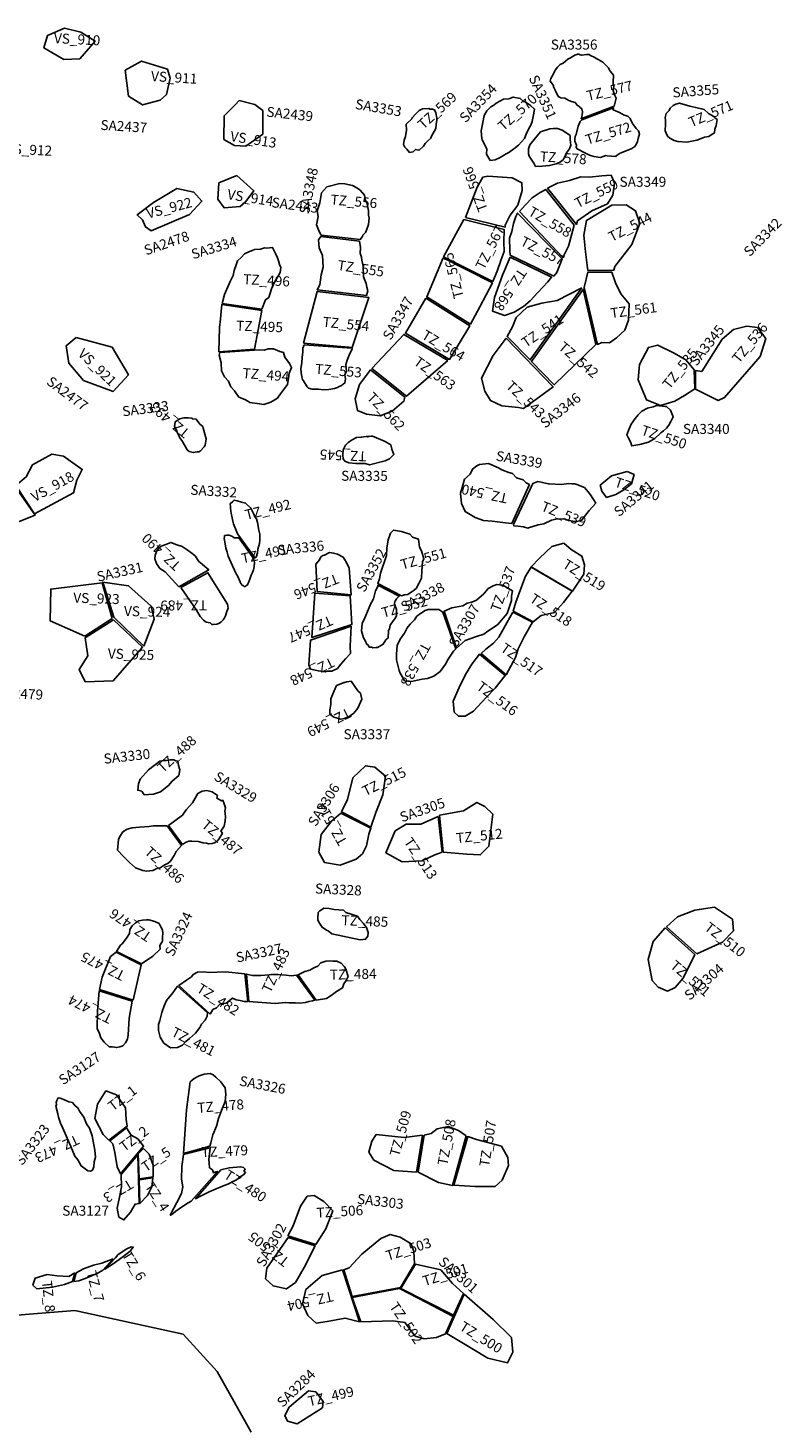
# Model space of a CAD drawing. Extents: x 77.7 to 104.9, y 692.6 to 711.8.
# Drawn here: x 84 to 85.5, y 695.6 to 698.4 of the extents above; entities that cross this region are included whole.
import ezdxf
from ezdxf.enums import TextEntityAlignment as Align

# ---------------------------------------------------------------- set-up
doc = ezdxf.new("R2010")
doc.units = 0
for name, color, linetype in [('AREAS', 2, 'CONTINUOUS'), ('BOUNDARY', 1, 'CONTINUOUS'), ('LOT_NUMBERS', 4, 'CONTINUOUS'), ('SITE_NUMBERS', 6, 'CONTINUOUS')]:
    doc.layers.add(name, color=color, linetype=linetype)
doc.styles.add('SIMPLEX', font='simplex')

msp = doc.modelspace()

# ---------------------------------------------------------------- linework, layer by layer
at = {"layer": 'AREAS', "flags": 128}
for points in [[(84.0976, 698.3017), (84.1295, 698.3035), (84.1601, 698.3389), (84.1315, 698.3568), (84.0988, 698.3649), (84.0649, 698.3496), (84.0579, 698.3251)], [(84.227, 698.2286), (84.2552, 698.2111), (84.2906, 698.2203), (84.3029, 698.2317), (84.3104, 698.2643), (84.3049, 698.2825), (84.253, 698.2986), (84.2206, 698.2805)], [(84.4954, 698.1529), (84.4956, 698.1998), (84.4795, 698.2118), (84.448, 698.2198), (84.4401, 698.211), (84.4185, 698.1895), (84.4179, 698.142), (84.439, 698.1297), (84.4617, 698.1288)], [(84.4433, 698.0696), (84.4079, 698.055), (84.4056, 698.0228), (84.418, 698.0053), (84.4502, 698.0079), (84.4612, 698.0171), (84.4778, 698.0389)], [(84.3488, 697.9916), (84.3738, 698.0186), (84.3579, 698.0363), (84.3238, 698.0437), (84.2767, 698.0161), (84.2443, 697.991), (84.2549, 697.9809), (84.2607, 697.9669), (84.272, 697.9589)], [(84.8977, 697.9818), (84.8569, 697.9075), (84.9555, 697.8581), (84.9638, 697.8786), (84.9722, 697.9019), (84.978, 697.918), (84.9771, 697.9367), (84.9778, 697.9622)], [(84.6113, 697.9479), (84.6886, 697.9388), (84.6907, 697.9258), (84.6901, 697.9143), (84.6925, 697.9064), (84.6936, 697.9006), (84.6964, 697.8883), (84.6966, 697.8669), (84.7022, 697.8538), (84.7032, 697.8467), (84.7056, 697.8395), (84.7029, 697.8296), (84.6041, 697.8413), (84.6095, 697.8511), (84.612, 697.8711), (84.6164, 697.8867), (84.6149, 697.9097), (84.6081, 697.925), (84.6069, 697.9409)], [(84.5769, 697.7343), (84.6045, 697.8381), (84.7072, 697.8261), (84.6744, 697.7262)], [(84.1227, 697.7461), (84.1942, 697.7266), (84.2267, 697.6715), (84.1964, 697.6381), (84.1373, 697.6598), (84.1075, 697.6945), (84.1027, 697.7295)], [(84.5784, 697.7313), (84.6736, 697.7243), (84.6742, 697.7229), (84.6684, 697.7103), (84.6642, 697.7005), (84.6615, 697.6921), (84.6626, 697.678), (84.6593, 697.671), (84.6609, 697.6633), (84.6599, 697.6591), (84.6596, 697.6549), (84.653, 697.6501), (84.6471, 697.6474), (84.6449, 697.646), (84.6391, 697.644), (84.6278, 697.6421), (84.6166, 697.6415), (84.6069, 697.6424), (84.5939, 697.6427), (84.5871, 697.6443), (84.5839, 697.6472), (84.5766, 697.6594), (84.5747, 697.6616), (84.5738, 697.6673), (84.5724, 697.6759), (84.5715, 697.683), (84.5738, 697.6958), (84.5745, 697.7057), (84.5753, 697.7171), (84.5752, 697.7243)], [(84.7105, 697.6813), (84.689, 697.652), (84.6801, 697.6232), (84.6845, 697.6001), (84.7025, 697.5923), (84.73, 697.5895), (84.754, 697.5988), (84.7777, 697.6183), (84.7793, 697.6268)], [(84.3463, 697.5849), (84.3376, 697.5849), (84.3297, 697.5834), (84.3201, 697.5771), (84.3188, 697.5676), (84.3221, 697.5619), (84.3253, 697.5534), (84.3297, 697.5449), (84.3351, 697.5377), (84.344, 697.5214), (84.3486, 697.5177), (84.3565, 697.5158), (84.364, 697.5172), (84.3678, 697.517), (84.3705, 697.5188), (84.3786, 697.527), (84.3802, 697.5303), (84.3816, 697.5383), (84.3826, 697.543), (84.3762, 697.5648), (84.3754, 697.5676), (84.3698, 697.5728), (84.3626, 697.5823), (84.3545, 697.5829), (84.3544, 697.5843)], [(84.0393, 697.3933), (84.117, 697.4349), (84.1234, 697.4605), (84.1346, 697.4821), (84.0972, 697.5084), (84.074, 697.5125), (84.0352, 697.4911), (84.0225, 697.4669), (84.002, 697.4502)], [(85.2237, 697.4781), (85.2378, 697.4717), (85.2328, 697.4535), (85.2176, 697.441), (85.201, 697.4318), (85.1828, 697.426), (85.1731, 697.4384), (85.1702, 697.4508), (85.1926, 697.4693)], [(83.9378, 697.35), (84.0402, 697.3904), (83.9995, 697.4488), (83.9083, 697.4113), (83.8879, 697.3776)], [(84.1398, 697.1486), (84.1942, 697.1838), (84.1746, 697.2552), (84.0716, 697.2427), (84.0703, 697.1792)], [(84.2576, 697.1283), (84.278, 697.1828), (84.2726, 697.2088), (84.2273, 697.2494), (84.1755, 697.2566), (84.1974, 697.1868)], [(84.5995, 697.2345), (84.5937, 697.1458), (84.6737, 697.1719), (84.6701, 697.2295)], [(84.1968, 697.1811), (84.2548, 697.1262), (84.1966, 697.0594), (84.1404, 697.0575), (84.1281, 697.0821), (84.1454, 697.1089), (84.1406, 697.1454)], [(84.9953, 697.1966), (85.0348, 697.1763), (85.0183, 697.1473), (85.0063, 697.123), (85.001, 697.1058), (84.9821, 697.0715), (84.9321, 697.1139), (84.9413, 697.1225), (84.9566, 697.1344), (84.9675, 697.1468), (84.9831, 697.1755)], [(84.672, 697.1682), (84.6704, 697.1288), (84.6706, 697.1136), (84.6608, 697.1033), (84.6516, 697.0922), (84.6447, 697.0838), (84.6332, 697.0784), (84.6248, 697.0788), (84.6199, 697.0772), (84.6068, 697.079), (84.5911, 697.0827), (84.5874, 697.0914), (84.5908, 697.1403)], [(84.1686, 696.4389), (84.2344, 696.4184), (84.2284, 696.3842), (84.2266, 696.351), (84.225, 696.3426), (84.2213, 696.3354), (84.216, 696.3293), (84.2096, 696.3274), (84.2032, 696.3255), (84.1951, 696.3271), (84.1886, 696.3274), (84.1781, 696.3362), (84.1719, 696.3452), (84.1691, 696.3537), (84.1646, 696.3635), (84.1649, 696.3988)], [(84.257, 696.1239), (84.2466, 696.1131), (84.2482, 696.0628), (84.276, 696.0669), (84.2763, 696.0902), (84.2685, 696.1126)], [(84.39, 696.1251), (84.3879, 696.1019), (84.3883, 696.0946), (84.389, 696.0854), (84.3947, 696.0808), (84.3968, 696.0754), (84.3987, 696.0759), (84.4017, 696.0773), (84.4046, 696.0778), (84.3522, 696.0185), (84.3461, 696.0148), (84.335, 696.0076), (84.3281, 696.003), (84.3216, 695.9982), (84.3134, 695.9919), (84.3108, 695.9902), (84.3104, 695.9906), (84.3122, 695.9947), (84.3239, 696.0155), (84.3328, 696.0336), (84.3355, 696.0472), (84.3327, 696.0627), (84.3339, 696.088), (84.3371, 696.1118)], [(84.5461, 695.9455), (84.5999, 695.9294), (84.5781, 695.8858), (84.5606, 695.8561), (84.5428, 695.843), (84.5162, 695.8488), (84.5009, 695.8628), (84.5037, 695.8847)], [(84.1963, 695.9034), (84.176, 695.8803), (84.1645, 695.8741), (84.144, 695.8648), (84.1276, 695.8594), (84.1174, 695.8575), (84.1226, 695.8748), (84.1368, 695.8831), (84.1573, 695.8902), (84.1737, 695.8944)], [(84.5868, 695.6393), (84.6012, 695.6368), (84.6162, 695.6175), (84.6148, 695.6054), (84.5645, 695.5729), (84.5449, 695.5785), (84.5397, 695.5895), (84.5482, 695.6066)]]:
    msp.add_lwpolyline(points, close=True, dxfattribs=at)
at = {"layer": 'AREAS'}
for points in [[(85.1312, 698.1835), (85.1334, 698.1856), (85.1335, 698.1885), (85.1343, 698.1915), (85.1344, 698.1974), (85.1332, 698.2034), (85.1292, 698.2065), (85.1278, 698.208), (85.1237, 698.2104), (85.1197, 698.2157), (85.1128, 698.2182), (85.1072, 698.2199), (85.099, 698.2247), (85.0913, 698.225), (85.0858, 698.2282), (85.0807, 698.2394), (85.0768, 698.247), (85.0769, 698.2499), (85.0702, 698.2583), (85.0712, 698.2641), (85.0757, 698.2721), (85.0795, 698.2793), (85.0802, 698.2808), (85.0847, 698.2865), (85.089, 698.2908), (85.0898, 698.2922), (85.0962, 698.2949), (85.1006, 698.2985), (85.1056, 698.3027), (85.1106, 698.3055), (85.1157, 698.3083), (85.1192, 698.3104), (85.1256, 698.3124), (85.127, 698.3123), (85.1298, 698.3115), (85.1325, 698.3107), (85.1339, 698.3106), (85.1424, 698.3118), (85.1479, 698.3116), (85.1507, 698.3101), (85.1596, 698.3061), (85.1623, 698.3038), (85.1657, 698.3022), (85.1752, 698.2967), (85.1819, 698.2898), (85.1866, 698.2852), (85.1885, 698.2807), (85.1905, 698.2777), (85.1965, 698.2708), (85.1964, 698.2679), (85.1961, 698.259), (85.1958, 698.2516), (85.1971, 698.2486), (85.1969, 698.2441), (85.1954, 698.2419), (85.1985, 698.2314), (85.2018, 698.2246), (85.1978, 698.2089)], [(84.9621, 698.2143), (84.9571, 698.2109), (84.9514, 698.2075), (84.9434, 698.1991), (84.9381, 698.1898), (84.9346, 698.1725), (84.932, 698.1594), (84.9335, 698.144), (84.9341, 698.1411), (84.9433, 698.1231), (84.9429, 698.1129), (84.9502, 698.1001), (84.9601, 698.1011), (84.9687, 698.105), (84.9823, 698.1131), (84.9873, 698.1157), (84.9974, 698.1233), (85.0068, 698.1309), (85.0185, 698.1442), (85.0222, 698.1529), (85.0275, 698.1637), (85.0313, 698.1708), (85.0343, 698.178), (85.0369, 698.1912), (85.0387, 698.2029), (85.0306, 698.2098), (85.0217, 698.2161), (85.0162, 698.2186), (85.0101, 698.224), (84.9962, 698.2268), (84.9877, 698.2235), (84.9765, 698.2225)], [(84.7947, 698.1848), (84.7823, 698.1723), (84.7825, 698.1607), (84.7805, 698.1478), (84.7781, 698.1406), (84.777, 698.132), (84.7796, 698.1268), (84.7836, 698.1223), (84.7889, 698.1162), (84.7959, 698.1173), (84.801, 698.1222), (84.8079, 698.1204), (84.8167, 698.1287), (84.8204, 698.1336), (84.8255, 698.1391), (84.8313, 698.1446), (84.8329, 698.1489), (84.8382, 698.1581), (84.8412, 698.1638), (84.8423, 698.1717), (84.8433, 698.1804), (84.8435, 698.1848), (84.8412, 698.195), (84.8386, 698.201), (84.8345, 698.2026), (84.8304, 698.2028), (84.8276, 698.2037), (84.8151, 698.2035), (84.8108, 698.2015), (84.8079, 698.2002), (84.8014, 698.1932), (84.7933, 698.1849)], [(85.1332, 698.1812), (85.1303, 698.1776), (85.1258, 698.1689), (85.1218, 698.152), (85.1203, 698.1476), (85.1195, 698.1432), (85.1194, 698.1388), (85.1226, 698.1305), (85.1218, 698.1261), (85.1238, 698.123), (85.1294, 698.1206), (85.1308, 698.1198), (85.1343, 698.1181), (85.1488, 698.1108), (85.1572, 698.1082), (85.1705, 698.1062), (85.1811, 698.1102), (85.1838, 698.1093), (85.2013, 698.1079), (85.2021, 698.1093), (85.2099, 698.1143), (85.2289, 698.1218), (85.2332, 698.1238), (85.2396, 698.1281), (85.2425, 698.1332), (85.2447, 698.1376), (85.2462, 698.1436), (85.2486, 698.1532), (85.2466, 698.1592), (85.2419, 698.1638), (85.2345, 698.1737), (85.2298, 698.1836), (85.2251, 698.1889), (85.2182, 698.1907), (85.2086, 698.1962), (85.1961, 698.2011), (85.1963, 698.2055)], [(85.3492, 698.2089), (85.3285, 698.2145), (85.3215, 698.2124), (85.3158, 698.2096), (85.3101, 698.2045), (85.3078, 698.2001), (85.3021, 698.1942), (85.2997, 698.1861), (85.3003, 698.1808), (85.3008, 698.1726), (85.2997, 698.1592), (85.3017, 698.1547), (85.3043, 698.1486), (85.3091, 698.1448), (85.3181, 698.1401), (85.325, 698.1377), (85.3431, 698.1365), (85.3634, 698.1406), (85.3718, 698.1442), (85.3788, 698.1464), (85.3872, 698.1477), (85.3921, 698.1514), (85.3985, 698.1551), (85.3994, 698.1625), (85.4017, 698.17), (85.4041, 698.1819), (85.3993, 698.185), (85.3973, 698.188), (85.3864, 698.1941), (85.3782, 698.2017), (85.361, 698.2057)], [(85.0505, 698.1574), (85.041, 698.1454), (85.0293, 698.1312), (85.0269, 698.1233), (85.0267, 698.1159), (85.0266, 698.113), (85.0279, 698.1085), (85.0373, 698.0948), (85.0407, 698.088), (85.0541, 698.0888), (85.0689, 698.0902), (85.0823, 698.0932), (85.0909, 698.0972), (85.0959, 698.1014), (85.1004, 698.1108), (85.1026, 698.1151), (85.1084, 698.123), (85.1114, 698.1303), (85.1109, 698.1362), (85.1103, 698.1422), (85.1098, 698.1496), (85.1051, 698.1535), (85.094, 698.1606), (85.085, 698.164), (85.0766, 698.1636), (85.0696, 698.1632)], [(84.6122, 697.9507), (84.6122, 697.9507), (84.6122, 697.9507), (84.6084, 697.9581), (84.6029, 697.9713), (84.6065, 697.9877), (84.6043, 697.9993), (84.6092, 698.0149), (84.6129, 698.0349), (84.6232, 698.0474), (84.6498, 698.0541), (84.6594, 698.053), (84.6745, 698.0501), (84.6833, 698.0454), (84.69, 698.0408), (84.6986, 698.0303), (84.7003, 698.0216), (84.7041, 698.0135), (84.7058, 698.0062), (84.7069, 697.999), (84.7071, 697.9903), (84.7083, 697.9845), (84.7069, 697.9717), (84.7029, 697.9604), (84.7006, 697.9562), (84.6954, 697.9507), (84.6946, 697.9478), (84.6902, 697.9419)], [(84.9005, 697.9856), (84.9243, 698.0465), (84.9357, 698.0669), (84.9457, 698.0684), (84.9943, 698.0653), (85.0135, 698.0554), (85.0143, 698.0396), (85.0057, 698.0108), (84.99, 697.9903), (84.9802, 697.9703), (84.9803, 697.9666)], [(85.0646, 698.0445), (85.0849, 698.0548), (85.1084, 698.0599), (85.1314, 698.0671), (85.1486, 698.0667), (85.1736, 698.0694), (85.1917, 698.0703), (85.1986, 698.0549), (85.1955, 698.0307), (85.1844, 698.0135), (85.1535, 697.9993), (85.1245, 697.9791), (85.1227, 697.972)], [(85.0086, 697.9982), (85.0199, 698.0108), (85.0341, 698.0251), (85.0501, 698.0357), (85.0612, 698.0419), (85.118, 697.9707), (85.1065, 697.9288), (85.095, 697.906)], [(84.9903, 697.9104), (84.9897, 697.9197), (84.989, 697.9447), (84.9931, 697.9576), (84.9967, 697.9742), (85.0014, 697.9878), (85.0048, 697.9946), (85.0937, 697.9032), (85.0831, 697.876), (85.0773, 697.8687)], [(85.1453, 697.8796), (85.1409, 697.917), (85.137, 697.9508), (85.1424, 697.9799), (85.1932, 698.0107), (85.2221, 698.0115), (85.2408, 697.9993), (85.2492, 697.9737), (85.2335, 697.9322), (85.1992, 697.8877), (85.197, 697.8805)], [(84.4142, 697.8141), (84.4186, 697.8321), (84.4301, 697.858), (84.4365, 697.8699), (84.4383, 697.8798), (84.442, 697.8911), (84.445, 697.8989), (84.452, 697.9057), (84.4591, 697.9133), (84.4687, 697.9178), (84.4728, 697.919), (84.479, 697.9216), (84.4906, 697.9225), (84.4988, 697.925), (84.5028, 697.9248), (84.5151, 697.9256), (84.5206, 697.9139), (84.525, 697.905), (84.5267, 697.8992), (84.5291, 697.8919), (84.5315, 697.886), (84.5303, 697.876), (84.5229, 697.8634), (84.5199, 697.8592), (84.513, 697.843), (84.5075, 697.826), (84.5012, 697.8213), (84.4934, 697.8027)], [(84.9549, 697.8551), (84.9295, 697.8074), (84.9105, 697.7726), (84.8232, 697.8274), (84.8561, 697.905)], [(84.9902, 697.9068), (84.9749, 697.8703), (84.9585, 697.8259), (84.9549, 697.7986), (84.9784, 697.7899), (84.9983, 697.7967), (85.0165, 697.808), (85.0297, 697.819), (85.0454, 697.8361), (85.0655, 697.8575), (85.0729, 697.8663)], [(85.1932, 697.8768), (85.2003, 697.8553), (85.2115, 697.833), (85.2282, 697.8134), (85.2264, 697.7805), (85.219, 697.7608), (85.2029, 697.7453), (85.1884, 697.735), (85.1732, 697.736), (85.1644, 697.7319), (85.1381, 697.8461), (85.1451, 697.8764)], [(85.1335, 697.8452), (85.0838, 697.8199), (85.0536, 697.8143), (85.024, 697.8066), (85.0023, 697.786), (84.9945, 697.7671), (84.9839, 697.7482), (85.0302, 697.7011)], [(85.1611, 697.7321), (85.0782, 697.6513), (85.033, 697.6979), (85.1363, 697.8419)], [(84.4077, 697.7171), (84.4087, 697.7662), (84.4111, 697.7832), (84.4122, 697.7981), (84.4133, 697.8117), (84.4934, 697.8001), (84.4789, 697.7228)], [(84.8217, 697.8243), (84.7805, 697.7543), (84.8688, 697.7021), (84.9096, 697.7691)], [(84.8652, 697.7002), (84.7827, 697.6287), (84.7138, 697.6839), (84.7772, 697.7519)], [(84.982, 697.7443), (84.9558, 697.71), (84.933, 697.6645), (84.9394, 697.6386), (84.9506, 697.62), (84.9732, 697.6091), (85.0065, 697.606), (85.0168, 697.6037), (85.0758, 697.647)], [(85.3604, 697.6802), (85.3729, 697.678), (85.4137, 697.7425), (85.4364, 697.762), (85.4633, 697.7687), (85.4843, 697.7661), (85.5011, 697.7436), (85.49, 697.7078), (85.4188, 697.6258), (85.4061, 697.6198), (85.3607, 697.6426)], [(84.4094, 697.7157), (84.4082, 697.7107), (84.4123, 697.6955), (84.4127, 697.6792), (84.4188, 697.6675), (84.4267, 697.6585), (84.4314, 697.6469), (84.4387, 697.6393), (84.4476, 697.6267), (84.4597, 697.6217), (84.4657, 697.6185), (84.4694, 697.6161), (84.4891, 697.6135), (84.4978, 697.6116), (84.5113, 697.6166), (84.5246, 697.6244), (84.531, 697.6333), (84.5446, 697.6519), (84.5468, 697.6647), (84.5481, 697.6746), (84.5529, 697.6858), (84.5488, 697.6938), (84.5396, 697.7063), (84.5369, 697.7157), (84.5298, 697.7181), (84.5169, 697.723), (84.5064, 697.7235), (84.4983, 697.7203), (84.4892, 697.7211)], [(85.3591, 697.6431), (85.3389, 697.6299), (85.3194, 697.6187), (85.2904, 697.6096), (85.2624, 697.621), (85.2462, 697.6609), (85.2486, 697.6921), (85.2666, 697.7262), (85.2852, 697.7306), (85.3163, 697.7153), (85.3412, 697.7015), (85.3581, 697.6809)], [(85.2305, 697.5369), (85.2332, 697.5292), (85.2491, 697.5321), (85.2664, 697.5365), (85.2794, 697.544), (85.291, 697.555), (85.2967, 697.5591), (85.3023, 697.5644), (85.3071, 697.5706), (85.3111, 697.5778), (85.3158, 697.5871), (85.3109, 697.6004), (85.3025, 697.6078), (85.2998, 697.608), (85.283, 697.6096), (85.276, 697.6072), (85.2647, 697.6043), (85.2533, 697.5986), (85.2462, 697.5914), (85.2398, 697.5841), (85.2318, 697.5727), (85.2281, 697.5632), (85.2235, 697.551), (85.2263, 697.5447)], [(84.707, 697.5488), (84.6924, 697.5463), (84.683, 697.5458), (84.6743, 697.541), (84.6663, 697.5356), (84.6606, 697.5308), (84.6563, 697.5212), (84.6556, 697.5109), (84.6564, 697.5033), (84.6594, 697.4984), (84.6673, 697.4955), (84.6816, 697.4939), (84.7003, 697.4936), (84.7089, 697.4913), (84.74, 697.4995), (84.7487, 697.5033), (84.7575, 697.512), (84.7532, 697.5226), (84.7512, 697.531), (84.7403, 697.5376), (84.7309, 697.5421), (84.715, 697.5487), (84.7121, 697.5487), (84.7041, 697.5475)], [(85.029, 697.4518), (85.0217, 697.4553), (85.0161, 697.4613), (85.0028, 697.4653), (84.995, 697.4737), (84.9876, 697.4758), (84.9737, 697.4813), (84.9664, 697.4855), (84.9466, 697.4936), (84.9286, 697.4919), (84.9232, 697.4889), (84.9148, 697.4827), (84.9098, 697.4728), (84.899, 697.4626), (84.8955, 697.4503), (84.891, 697.4347), (84.8927, 697.4136), (84.9004, 697.3977), (84.9199, 697.3857), (84.937, 697.3801), (84.9538, 697.3788), (84.9809, 697.3752), (84.9931, 697.374), (84.9931, 697.374)], [(84.9969, 697.3718), (84.9974, 697.369), (85.0055, 697.3684), (85.0166, 697.3675), (85.0253, 697.3647), (85.0268, 697.3653), (85.0462, 697.3713), (85.0576, 697.3731), (85.0727, 697.3807), (85.0849, 697.3831), (85.0999, 697.3826), (85.1064, 697.3801), (85.1197, 697.3778), (85.1318, 697.3789), (85.1387, 697.3877), (85.148, 697.3997), (85.1613, 697.4148), (85.1508, 697.4309), (85.1461, 697.4373), (85.1419, 697.4417), (85.1385, 697.446), (85.1298, 697.4494), (85.1254, 697.4511), (85.1195, 697.453), (85.1136, 697.4535), (85.1076, 697.454), (85.0924, 697.452), (85.0683, 697.4529), (85.0668, 697.453), (85.0453, 697.4578), (85.0352, 697.454)], [(84.4805, 697.3042), (84.4821, 697.3068), (84.4849, 697.3152), (84.4857, 697.3226), (84.4887, 697.3337), (84.4895, 697.3403), (84.4897, 697.3523), (84.4876, 697.3605), (84.4848, 697.3761), (84.483, 697.3829), (84.4797, 697.3872), (84.4776, 697.3927), (84.4713, 697.4045), (84.4611, 697.4146), (84.4532, 697.4166), (84.4443, 697.4194), (84.4381, 697.4206), (84.4357, 697.4181), (84.4305, 697.4132), (84.4308, 697.4079), (84.4312, 697.4052), (84.4315, 697.3985), (84.432, 697.3945), (84.4342, 697.385), (84.4353, 697.3783), (84.4372, 697.3735), (84.4399, 697.3666), (84.4447, 697.3529)], [(84.4475, 697.3453), (84.4451, 697.3455), (84.4385, 697.3454), (84.4347, 697.3477), (84.4285, 697.3502), (84.4237, 697.3506), (84.4192, 697.3496), (84.4187, 697.3469), (84.4182, 697.3436), (84.4202, 697.3334), (84.4217, 697.3245), (84.4243, 697.3163), (84.4265, 697.3087), (84.4349, 697.2893), (84.439, 697.2802), (84.4424, 697.2732), (84.4451, 697.269), (84.45, 697.2571), (84.4505, 697.2557), (84.4542, 697.2507), (84.4572, 697.2491), (84.459, 697.2475), (84.4652, 697.251), (84.4683, 697.2589), (84.4692, 697.2608), (84.471, 697.2667), (84.4721, 697.2707), (84.4748, 697.2758), (84.4768, 697.281), (84.4781, 697.2876), (84.4789, 697.295), (84.4779, 697.3034)], [(84.7731, 697.2294), (84.7785, 697.2315), (84.7852, 697.2317), (84.7903, 697.2351), (84.7961, 697.239), (84.8021, 697.2438), (84.8074, 697.2536), (84.8128, 697.2648), (84.8137, 697.2792), (84.8149, 697.297), (84.8175, 697.3033), (84.8127, 697.3193), (84.8091, 697.3266), (84.8068, 697.3423), (84.7946, 697.3466), (84.7894, 697.3526), (84.7731, 697.3577), (84.7568, 697.3607), (84.7511, 697.3547), (84.7458, 697.3409), (84.7437, 697.3247), (84.7429, 697.3099), (84.7311, 697.2743), (84.7289, 697.263), (84.7252, 697.2536)], [(84.3276, 697.2472), (84.3001, 697.2769), (84.2899, 697.2841), (84.2833, 697.294), (84.2798, 697.3031), (84.2806, 697.3108), (84.2835, 697.3191), (84.288, 697.3253), (84.2921, 697.3286), (84.3018, 697.3319), (84.3119, 697.3359), (84.3236, 697.3314), (84.3345, 697.3277), (84.3441, 697.3213), (84.3516, 697.3156), (84.3601, 697.3091), (84.3674, 697.2979), (84.3743, 697.2922), (84.3797, 697.2879), (84.3873, 697.2815)], [(85.0971, 697.3344), (85.0731, 697.328), (85.0486, 697.3046), (85.0319, 697.2872), (85.1149, 697.2386), (85.137, 697.2722), (85.1388, 697.2911), (85.133, 697.3086), (85.1117, 697.3217)], [(84.6042, 697.2377), (84.6012, 697.2922), (84.6052, 697.2975), (84.6087, 697.3015), (84.6116, 697.3069), (84.6152, 697.3101), (84.6189, 697.3106), (84.6287, 697.3157), (84.6369, 697.3146), (84.6451, 697.3128), (84.6565, 697.3067), (84.6627, 697.2959), (84.668, 697.2844), (84.6722, 697.2314)], [(84.3313, 697.2457), (84.3632, 697.2007), (84.3704, 697.1881), (84.3769, 697.1804), (84.3821, 697.1762), (84.3905, 697.1754), (84.3936, 697.1719), (84.3971, 697.1718), (84.4039, 697.1724), (84.4087, 697.1744), (84.4124, 697.1771), (84.4163, 697.1812), (84.4183, 697.1839), (84.4211, 697.1894), (84.4239, 697.1977), (84.426, 697.2046), (84.4252, 697.2122), (84.3857, 697.2753)], [(85.114, 697.2382), (85.0967, 697.2158), (85.0786, 697.1959), (85.0521, 697.19), (85.036, 697.1772), (84.9961, 697.1986), (85.0015, 697.2162), (85.0127, 697.2473), (85.021, 697.2687), (85.0317, 697.2862)], [(84.7682, 697.2285), (84.7682, 697.2285), (84.7652, 697.2258), (84.7629, 697.223), (84.7621, 697.2216), (84.7604, 697.2188), (84.7595, 697.2174), (84.7591, 697.2145), (84.7594, 697.2115), (84.7631, 697.2016), (84.7625, 697.1891), (84.7596, 697.1833), (84.7563, 697.1791), (84.7503, 697.1705), (84.749, 697.1631), (84.7474, 697.161), (84.7471, 697.1595), (84.7463, 697.1451), (84.7417, 697.1409), (84.7362, 697.1322), (84.7248, 697.1256), (84.7224, 697.1258), (84.7154, 697.125), (84.7132, 697.1267), (84.7082, 697.1265), (84.707, 697.1296), (84.7027, 697.1331), (84.7007, 697.1386), (84.6969, 697.145), (84.6931, 697.1589), (84.6942, 697.1737), (84.6996, 697.1851), (84.7069, 697.2022), (84.7108, 697.2128), (84.7165, 697.2234), (84.7207, 697.239), (84.7255, 697.2481), (84.7257, 697.2502)], [(84.8829, 697.1244), (84.9004, 697.1397), (84.9228, 697.1479), (84.9374, 697.1526), (84.9451, 697.1583), (84.9644, 697.1709), (84.9842, 697.1936), (84.9895, 697.2099), (84.9927, 697.2198), (84.9927, 697.2284), (84.9945, 697.2389), (84.9865, 697.2436), (84.9752, 697.2506), (84.9637, 697.2519), (84.9561, 697.2495), (84.9458, 697.2437), (84.9377, 697.2333), (84.9226, 697.2204), (84.9134, 697.2165), (84.9039, 697.2148), (84.8952, 697.2094), (84.8736, 697.2055), (84.8578, 697.1983)], [(84.8554, 697.1964), (84.8474, 697.2019), (84.8263, 697.2017), (84.8199, 697.1999), (84.8108, 697.1938), (84.8032, 697.1884), (84.7986, 697.1812), (84.7898, 697.1728), (84.7838, 697.1649), (84.7785, 697.1547), (84.7703, 697.1424), (84.7644, 697.1297), (84.7627, 697.1128), (84.7626, 697.101), (84.7679, 697.0798), (84.7698, 697.0748), (84.7739, 697.0679), (84.7788, 697.0593), (84.7929, 697.0581), (84.8048, 697.0605), (84.8139, 697.0623), (84.8245, 697.0641), (84.8371, 697.0682), (84.85, 697.078), (84.8606, 697.0926), (84.8659, 697.1026), (84.8766, 697.1185), (84.8811, 697.1233)], [(84.9799, 697.0697), (84.9601, 697.0446), (84.9422, 697.0261), (84.9168, 696.9982), (84.9001, 696.9885), (84.8866, 696.9885), (84.8778, 696.9966), (84.8762, 697.0183), (84.888, 697.0461), (84.9007, 697.0717), (84.9133, 697.0924), (84.9289, 697.1125)], [(84.6574, 697.0557), (84.6551, 697.0543), (84.6431, 697.0498), (84.6384, 697.0395), (84.6312, 697.0232), (84.6313, 697.0119), (84.6298, 697.0009), (84.6295, 696.9928), (84.6375, 696.9863), (84.6515, 696.9826), (84.6587, 696.9837), (84.6684, 696.9876), (84.6773, 696.9944), (84.6853, 697.0047), (84.6935, 697.0226), (84.6906, 697.0345), (84.6852, 697.0394), (84.6719, 697.0582), (84.6633, 697.057), (84.6593, 697.0558)], [(84.2584, 696.8309), (84.2768, 696.8328), (84.2913, 696.8369), (84.307, 696.8498), (84.3141, 696.8583), (84.3277, 696.87), (84.3299, 696.881), (84.3269, 696.8896), (84.3259, 696.8988), (84.3216, 696.8991), (84.3175, 696.9014), (84.3098, 696.9011), (84.3032, 696.9), (84.2967, 696.8996), (84.2899, 696.8985), (84.2672, 696.8814), (84.2506, 696.8627), (84.2473, 696.8532), (84.2455, 696.8403), (84.2535, 696.8386)], [(84.6526, 696.7969), (84.6645, 696.8219), (84.6753, 696.8649), (84.7005, 696.8894), (84.7198, 696.8866), (84.7411, 696.8683), (84.7357, 696.8312), (84.7214, 696.7956), (84.7117, 696.7668)], [(84.3349, 696.7315), (84.3407, 696.7356), (84.3478, 696.7388), (84.3537, 696.7388), (84.3665, 696.738), (84.3761, 696.7353), (84.383, 696.7344), (84.3869, 696.7331), (84.394, 696.7341), (84.3989, 696.7353), (84.4041, 696.7386), (84.4074, 696.7428), (84.4146, 696.7546), (84.4119, 696.7585), (84.4182, 696.7685), (84.4201, 696.7794), (84.4209, 696.7869), (84.4203, 696.7941), (84.4193, 696.7985), (84.4207, 696.8054), (84.4185, 696.8135), (84.4155, 696.8204), (84.4126, 696.8194), (84.4038, 696.8243), (84.4052, 696.8298), (84.3943, 696.8369), (84.3835, 696.8397), (84.3742, 696.8386), (84.3658, 696.8339), (84.3604, 696.8246), (84.355, 696.8154), (84.3426, 696.8014), (84.3348, 696.7904), (84.3071, 696.7696), (84.3071, 696.7696)], [(84.6512, 696.7942), (84.6327, 696.7785), (84.6123, 696.7516), (84.6076, 696.7167), (84.6188, 696.6961), (84.6505, 696.6902), (84.6823, 696.7022), (84.6951, 696.7132), (84.7027, 696.7292), (84.7072, 696.7523), (84.7115, 696.7643)], [(84.8562, 696.7162), (84.9037, 696.7124), (84.9303, 696.7111), (84.9471, 696.7285), (84.9553, 696.7924), (84.9392, 696.8077), (84.9231, 696.8161), (84.8968, 696.7989), (84.849, 696.7902)], [(84.3329, 696.7295), (84.3329, 696.7295), (84.3224, 696.718), (84.3184, 696.7098), (84.311, 696.6986), (84.306, 696.6944), (84.2986, 696.6904), (84.2904, 696.6852), (84.2848, 696.6843), (84.2807, 696.6826), (84.2758, 696.6797), (84.2637, 696.6786), (84.2556, 696.6797), (84.2411, 696.685), (84.2292, 696.696), (84.2172, 696.7076), (84.2051, 696.7205), (84.2068, 696.7416), (84.2096, 696.7481), (84.2157, 696.7572), (84.2246, 696.7622), (84.2341, 696.7651), (84.2491, 696.7664), (84.268, 696.7681), (84.2765, 696.769), (84.2933, 696.7691), (84.3042, 696.7691)], [(84.846, 696.7879), (84.8114, 696.7724), (84.7819, 696.7723), (84.7603, 696.7591), (84.7417, 696.7153), (84.7741, 696.6971), (84.814, 696.699), (84.8396, 696.7109), (84.8538, 696.7167)], [(84.657, 696.6008), (84.6383, 696.6021), (84.6285, 696.6038), (84.6173, 696.6045), (84.6126, 696.6009), (84.6092, 696.599), (84.6078, 696.5973), (84.6065, 696.5957), (84.606, 696.5948), (84.6054, 696.5858), (84.6058, 696.5813), (84.6074, 696.5765), (84.6113, 696.5703), (84.6139, 696.5662), (84.6226, 696.5606), (84.626, 696.5589), (84.6333, 696.553), (84.6902, 696.5413), (84.7009, 696.5424), (84.7026, 696.545), (84.7058, 696.5487), (84.706, 696.5555), (84.7026, 696.5656), (84.6962, 696.5746), (84.6897, 696.5817), (84.6846, 696.5888), (84.6614, 696.5955)], [(85.3629, 696.5133), (85.4147, 696.5364), (85.4365, 696.5594), (85.4348, 696.5822), (85.3983, 696.6067), (85.3595, 696.6007), (85.3249, 696.5871), (85.3029, 696.5673)], [(84.2527, 696.4929), (84.2756, 696.5087), (84.2906, 696.5228), (84.2899, 696.5297), (84.295, 696.5386), (84.2951, 696.5473), (84.2954, 696.5535), (84.2949, 696.561), (84.2924, 696.5661), (84.2883, 696.5738), (84.2799, 696.5775), (84.2677, 696.5814), (84.2631, 696.581), (84.2548, 696.5802), (84.2479, 696.5793), (84.2413, 696.5752), (84.2341, 696.5692), (84.2294, 696.5618), (84.2288, 696.5537), (84.223, 696.5445), (84.2146, 696.5334), (84.2113, 696.5304), (84.2027, 696.518), (84.2027, 696.518)], [(85.2997, 696.5649), (85.2758, 696.5375), (85.2661, 696.502), (85.2739, 696.4595), (85.2857, 696.4468), (85.3045, 696.4382), (85.3196, 696.4456), (85.3362, 696.4642), (85.3592, 696.512)], [(84.2365, 696.4202), (84.2521, 696.4909), (84.2022, 696.5163), (84.1911, 696.5075), (84.1744, 696.4662), (84.1692, 696.4417)], [(84.6025, 696.4208), (84.6228, 696.4238), (84.6319, 696.4299), (84.6431, 696.4379), (84.6548, 696.4451), (84.6577, 696.4534), (84.662, 696.4599), (84.6659, 696.4678), (84.6612, 696.4824), (84.6585, 696.4871), (84.6524, 696.4945), (84.6436, 696.4984), (84.6356, 696.4985), (84.628, 696.499), (84.6218, 696.4982), (84.6113, 696.495), (84.6052, 696.4887), (84.5974, 696.4851), (84.5897, 696.4804), (84.5792, 696.4776), (84.5662, 696.4713)], [(84.3906, 696.3926), (84.3906, 696.3926), (84.3958, 696.4015), (84.4031, 696.4052), (84.4095, 696.4124), (84.4222, 696.4145), (84.4348, 696.4243), (84.4422, 696.4209), (84.45, 696.4197), (84.4584, 696.4178), (84.4655, 696.4178), (84.4596, 696.4731), (84.446, 696.4742), (84.4218, 696.477), (84.4041, 696.4765), (84.3889, 696.4761), (84.3761, 696.4772), (84.3648, 696.4763), (84.3565, 696.4721), (84.3529, 696.4669), (84.3428, 696.4603), (84.3273, 696.4497)], [(84.4679, 696.4175), (84.5204, 696.414), (84.541, 696.4161), (84.5474, 696.4152), (84.5606, 696.4149), (84.5694, 696.4147), (84.5806, 696.4161), (84.5873, 696.4176), (84.5946, 696.4194), (84.5995, 696.4202), (84.5629, 696.4708), (84.5575, 696.4698), (84.552, 696.4693), (84.5421, 696.4702), (84.5334, 696.4712), (84.5259, 696.4721), (84.5122, 696.4717), (84.5085, 696.4713), (84.4916, 696.4696), (84.4751, 696.4698), (84.4626, 696.4726)], [(84.3112, 696.325), (84.2977, 696.3345), (84.2903, 696.3464), (84.287, 696.3599), (84.2872, 696.3715), (84.2894, 696.3799), (84.2936, 696.3958), (84.2985, 696.409), (84.3033, 696.4201), (84.3157, 696.4353), (84.3247, 696.4484), (84.385, 696.3949), (84.3844, 696.3884), (84.3803, 696.3803), (84.373, 696.3726), (84.3694, 696.3661), (84.3609, 696.3546), (84.3487, 696.3439), (84.3416, 696.3375), (84.3348, 696.3302), (84.3251, 696.3259)], [(84.3371, 696.1141), (84.3428, 696.2011), (84.3503, 696.257), (84.3586, 696.2638), (84.3683, 696.2694), (84.3784, 696.2724), (84.3906, 696.2737), (84.3961, 696.2712), (84.4013, 696.2664), (84.4115, 696.257), (84.42, 696.2453), (84.4214, 696.2325), (84.4205, 696.2178), (84.4128, 696.1997), (84.4068, 696.184), (84.4027, 696.1687), (84.3954, 696.1514), (84.3914, 696.1354), (84.3896, 696.1286)], [(84.1878, 696.1402), (84.1764, 696.1519), (84.1596, 696.1836), (84.165, 696.2122), (84.1817, 696.2389), (84.203, 696.2313), (84.2212, 696.2054), (84.2225, 696.1818), (84.2244, 696.1683)], [(84.1542, 696.0797), (84.1552, 696.0807), (84.1576, 696.0869), (84.1582, 696.0974), (84.161, 696.1064), (84.1598, 696.1203), (84.1541, 696.1488), (84.1493, 696.1642), (84.1432, 696.1733), (84.1374, 696.1868), (84.1289, 696.1983), (84.1259, 696.205), (84.1206, 696.209), (84.1149, 696.2156), (84.1077, 696.217), (84.0988, 696.221), (84.0907, 696.2243), (84.0862, 696.2251), (84.084, 696.2201), (84.0827, 696.2159), (84.0829, 696.2117), (84.082, 696.2084), (84.0855, 696.1931), (84.0872, 696.1863), (84.0913, 696.1743), (84.0959, 696.1648), (84.1024, 696.1493), (84.1117, 696.1276), (84.1198, 696.1086), (84.126, 696.1009), (84.1323, 696.089), (84.1459, 696.0792), (84.1512, 696.0786), (84.1536, 696.0797)], [(84.2107, 696.0732), (84.2041, 696.0873), (84.1996, 696.1155), (84.1959, 696.1328), (84.1897, 696.1394), (84.2229, 696.1652), (84.2324, 696.1503), (84.2454, 696.143), (84.2571, 696.1287)], [(84.8027, 696.0762), (84.7572, 696.0797), (84.7174, 696.1005), (84.7072, 696.1167), (84.7138, 696.1384), (84.7224, 696.1517), (84.778, 696.1456), (84.8147, 696.1504)], [(84.8181, 696.1507), (84.8323, 696.1536), (84.8442, 696.163), (84.8658, 696.1677), (84.8867, 696.1599), (84.902, 696.149), (84.8748, 696.0496), (84.8469, 696.0558), (84.806, 696.0767)], [(84.8776, 696.0505), (84.9201, 696.0478), (84.9598, 696.048), (84.9739, 696.0605), (84.9864, 696.0898), (84.9854, 696.1058), (84.9724, 696.1287), (84.9224, 696.1419), (84.9051, 696.1476)], [(84.2124, 696.0715), (84.2133, 696.047), (84.2088, 696.0266), (84.2045, 696.0043), (84.2077, 695.9865), (84.2178, 695.9811), (84.2312, 695.9964), (84.2403, 696.0125), (84.2485, 696.0136), (84.2457, 696.111)], [(84.2756, 696.0654), (84.2734, 696.0468), (84.2653, 696.0301), (84.2496, 696.0141), (84.2485, 696.0614)], [(84.4118, 696.0808), (84.4118, 696.0808), (84.4284, 696.0848), (84.4512, 696.0872), (84.4572, 696.0859), (84.4604, 696.0827), (84.4579, 696.0787), (84.4612, 696.0755), (84.4566, 696.0711), (84.4505, 696.0669), (84.443, 696.0613), (84.436, 696.0581), (84.4256, 696.0527), (84.4184, 696.0497), (84.4021, 696.0428), (84.3882, 696.0368), (84.3791, 696.0325), (84.3695, 696.0277), (84.3611, 696.0232), (84.3611, 696.0232)], [(84.5458, 695.9488), (84.556, 695.9689), (84.5707, 696.0082), (84.5845, 696.0285), (84.598, 696.03), (84.6176, 696.0176), (84.6358, 695.999), (84.6215, 695.9628), (84.6015, 695.9316)], [(84.6741, 695.8279), (84.6573, 695.8811), (84.6682, 695.8849), (84.6935, 695.9123), (84.7318, 695.9438), (84.7498, 695.9518), (84.7701, 695.9462), (84.792, 695.9328), (84.7975, 695.9181), (84.7989, 695.8931), (84.7709, 695.8455)], [(84.2007, 695.9053), (84.2059, 695.9113), (84.2223, 695.9227), (84.2323, 695.9271), (84.2366, 695.9265), (84.2305, 695.9184), (84.2158, 695.9069), (84.1966, 695.8931), (84.1795, 695.8822), (84.1795, 695.8822)], [(84.12, 695.8748), (84.1074, 695.8677), (84.0841, 695.8692), (84.0647, 695.8721), (84.0405, 695.8646), (84.0358, 695.8503), (84.0438, 695.8432), (84.075, 695.8466), (84.0992, 695.8516), (84.1153, 695.8575)], [(84.655, 695.8812), (84.6141, 695.8699), (84.5817, 695.8415), (84.5751, 695.813), (84.5856, 695.79), (84.6021, 695.7746), (84.6241, 695.7776), (84.66, 695.7846), (84.6886, 695.7773)], [(84.7712, 695.8435), (84.8005, 695.8923), (84.8512, 695.881), (84.8748, 695.8537), (84.8965, 695.834), (84.8767, 695.7903)], [(84.6914, 695.7769), (84.7552, 695.779), (84.7796, 695.7759), (84.8003, 695.7482), (84.8179, 695.7434), (84.8426, 695.746), (84.8606, 695.7533), (84.8762, 695.7879), (84.8227, 695.8155), (84.7689, 695.8435), (84.6742, 695.8256)], [(84.8978, 695.8323), (84.9562, 695.7819), (84.9927, 695.7456), (84.9954, 695.7167), (84.9848, 695.6953), (84.9455, 695.7043), (84.9136, 695.7239), (84.8631, 695.7535)]]:
    msp.add_lwpolyline(points, close=True, dxfattribs=at)
at = {"layer": 'BOUNDARY'}
msp.add_lwpolyline([(82.5341, 696.566), (82.7102, 696.3427), (82.8591, 696.1465), (82.9878, 696.018), (83.1722, 695.9147), (83.3617, 695.8674), (83.619, 695.793), (83.8627, 695.7794), (84.12, 695.7997), (84.3366, 695.7524), (84.4043, 695.6779), (84.472, 695.5562)], dxfattribs=at)

# ---------------------------------------------------------------- texts
at = {"layer": 'LOT_NUMBERS', "style": 'SIMPLEX'}
for s, rotation, p in [('VS_910', 357.0419, (84.0775, 698.3348)), ('VS_911', 356.464, (84.2715, 698.2589)), ('TZ_577', 13.2687, (85.1454, 698.2191)), ('TZ_569', 42.5635, (84.8165, 698.161)), ('TZ_570', 42.0072, (84.9765, 698.1578)), ('TZ_571', 23.1641, (85.352, 698.1661)), ('TZ_572', 16.8907, (85.1443, 698.1312)), ('VS_912', 357.1025, (83.9813, 698.1139)), ('VS_913', 351.2555, (84.4295, 698.139)), ('TZ_578', 356.1419, (85.0489, 698.0984)), ('TZ_566', 110.2826, (84.9458, 698.0018)), ('TZ_559', 26.9, (85.1252, 698.0041)), ('VS_922', 14.7185, (84.2662, 697.9837)), ('VS_914', 350.9514, (84.4235, 698.0229)), ('TZ_556', 355.3053, (84.6302, 698.012)), ('TZ_558', 329.7662, (85.0244, 697.9919)), ('TZ_544', 27.4355, (85.193, 697.9368)), ('TZ_567', 63.2445, (84.9375, 697.8798)), ('TZ_557', 333.0717, (85.0085, 697.9315)), ('TZ_565', 103.808, (84.8973, 697.8267)), ('TZ_555', 351.4536, (84.6437, 697.8811)), ('TZ_496', 356.9086, (84.4558, 697.8528)), ('TZ_568', 236.823, (85.0075, 697.886)), ('TZ_561', 7.7406, (85.1919, 697.7843)), ('TZ_495', 357.9039, (84.4419, 697.7597)), ('TZ_554', 354.2591, (84.6143, 697.7676)), ('TZ_541', 33.9932, (85.0213, 697.725)), ('TZ_536', 50.6332, (85.4473, 697.6929)), ('TZ_564', 329.4504, (84.8114, 697.7451)), ('VS_921', 315.9314, (84.1245, 697.7113)), ('TZ_542', 319.4302, (85.0849, 697.724)), ('TZ_535', 51.3206, (85.3083, 697.6412)), ('TZ_494', 355.4531, (84.4544, 697.6651)), ('TZ_553', 355.3009, (84.5994, 697.6733)), ('TZ_563', 324.6, (84.7955, 697.6932)), ('TZ_543', 317.0031, (84.9799, 697.6467)), ('TZ_562', 314.1966, (84.7022, 697.6244)), ('TZ_493', 140.1722, (84.3512, 697.5585)), ('TZ_550', 341.3739, (85.2501, 697.5522)), ('TZ_545', 177.5045, (84.7032, 697.518)), ('VS_918', 29.3252, (84.0396, 697.4164)), ('TZ_520', 341.3739, (85.1969, 697.4484)), ('TZ_540', 167.98, (84.9868, 697.4333)), ('TZ_492', 13.9284, (84.4626, 697.3809)), ('TZ_539', 338.3355, (85.0501, 697.4004)), ('TZ_490', 136.7361, (84.3335, 697.2923)), ('TZ_491', 11.8539, (84.455, 697.2936)), ('TZ_551', 15.3443, (84.7741, 697.2815)), ('TZ_519', 328.0595, (85.0931, 697.2869)), ('TZ_546', 201.5056, (84.6424, 697.2739)), ('TZ_537', 70.0002, (84.969, 697.1958)), ('VS_923', 358.0994, (84.1164, 697.2156)), ('TZ_489', 180.3318, (84.3841, 697.2202)), ('TZ_552', 15.32, (84.7361, 697.1853)), ('TZ_518', 326.1669, (85.0273, 697.2186)), ('VS_924', 358.681, (84.2178, 697.1889)), ('TZ_547', 203.3933, (84.6297, 697.1904)), ('TZ_538', 241.3677, (84.8146, 697.1376)), ('TZ_517', 325.1699, (84.969, 697.1199)), ('VS_925', 357.915, (84.1854, 697.104)), ('TZ_548', 205.4449, (84.6323, 697.1069)), ('TZ_516', 323.155, (84.9209, 697.044)), ('TZ_549', 206.4658, (84.6652, 697.0057)), ('TZ_488', 42.2478, (84.2955, 696.8742)), ('TZ_515', 26.3733, (84.7006, 696.8281)), ('TZ_514', 119.4073, (84.6652, 696.7371)), ('TZ_487', 320.4425, (84.3714, 696.7679)), ('TZ_512', 5.7865, (84.8829, 696.7345)), ('TZ_513', 304.2399, (84.7766, 696.7371)), ('TZ_486', 317.9615, (84.2575, 696.7148)), ('TZ_476', 145.7091, (84.2752, 696.5524)), ('TZ_485', 357.7668, (84.6525, 696.5706)), ('TZ_510', 322.1502, (85.3767, 696.5625)), ('TZ_475', 153.4557, (84.2221, 696.4765)), ('TZ_483', 64.8352, (84.5107, 696.4335)), ('TZ_484', 1.2764, (84.6297, 696.4613)), ('TZ_511', 319.7591, (85.3083, 696.4866)), ('TZ_482', 327.676, (84.3613, 696.4385)), ('TZ_474', 153.6785, (84.1967, 696.3905)), ('TZ_481', 333.134, (84.3107, 696.35)), ('TZ_1', 37.2447, (84.1957, 696.1975)), ('TZ_478', 4.6637, (84.3654, 696.195)), ('TZ_509', 74.5645, (84.768, 696.1064)), ('TZ_508', 79.2553, (84.8642, 696.0887)), ('TZ_507', 80.9302, (84.9478, 696.0862)), ('TZ_473', 205.0227, (84.1223, 696.152)), ('TZ_2', 36.5452, (84.2185, 696.1166)), ('TZ_5', 34.3561, (84.2616, 696.0761)), ('TZ_479', 2.571, (84.373, 696.1064)), ('TZ_480', 327.1679, (84.416, 696.066)), ('TZ_3', 210.463, (84.2286, 696.0634)), ('TZ_4', 302.9289, (84.259, 696.0483)), ('TZ_506', 3.5731, (84.6034, 695.985)), ('TZ_505', 142.0265, (84.5502, 695.9015)), ('TZ_6', 300.9867, (84.2134, 695.9114)), ('TZ_503', 17.4206, (84.7452, 695.899)), ('TZ_501', 17.006, (84.8186, 695.8484)), ('TZ_7', 285.7757, (84.1425, 695.876)), ('TZ_8', 276.1428, (84.0539, 695.8583)), ('TZ_504', 192.6693, (84.6338, 695.8383)), ('TZ_502', 304.311, (84.7477, 695.8079)), ('TZ_500', 328.1481, (84.887, 695.7624)), ('TZ_499', 13.0804, (84.5882, 695.6078))]:
    msp.add_text(s, height=0.02, rotation=rotation, dxfattribs=at).set_placement(p)
at = {"layer": 'SITE_NUMBERS', "style": 'SIMPLEX'}
for s, p in [('SA3356', (85.0712, 698.3218)), ('SA3349', (85.2087, 698.0473)), ('SA3340', (85.3354, 697.553))]:
    msp.add_text(s, height=0.02, dxfattribs=at).set_placement(p)
for s, rotation, p in [('SA3354', 46.4378, (84.901, 698.174)), ('SA3351', 294.4624, (85.0268, 698.2651)), ('SA3355', 4.3202, (85.3153, 698.2257)), ('SA3353', 350.2427, (84.6791, 698.2035)), ('SA2439', 354.0554, (84.502, 698.1878)), ('SA2437', 356.3771, (84.1704, 698.1613)), ('SA3348', 78.6714, (84.5878, 697.9916)), ('SA2443', 352.7243, (84.5122, 698.0066)), ('SA3342', 45.5781, (85.469, 697.9062)), ('SA2478', 19.0156, (84.2622, 697.91)), ('SA3334', 16.9962, (84.3561, 697.9022)), ('SA3347', 60.3247, (84.7512, 697.7389)), ('SA3345', 51.9863, (85.3625, 697.6872)), ('SA2477', 323.2121, (84.0614, 697.6538)), ('SA3346', 38.1131, (85.0599, 697.5635)), ('SA3333', 7.1935, (84.2158, 697.5879)), ('SA3339', 350.1885, (84.9604, 697.4999)), ('SA3335', 359.7176, (84.652, 697.4594)), ('SA3332', 356.4, (84.3501, 697.4316)), ('SA3341', 40.0935, (85.2077, 697.3862)), ('SA3336', 5.8846, (84.526, 697.3106)), ('SA3352', 61.455, (84.6987, 697.2347)), ('SA3331', 12.5648, (84.1662, 697.2573)), ('SA3338', 27.4814, (84.7781, 697.1969)), ('SA3307', 59.6468, (84.8831, 697.1244)), ('SA2479', 357.2036, (83.9625, 697.0259)), ('SA3337', 359.9926, (84.6569, 696.9424)), ('SA3330', 6.4456, (84.1785, 696.8931)), ('SA3329', 328.7433, (84.3961, 696.8623)), ('SA3306', 58.3523, (84.6015, 696.7662)), ('SA3305', 19.3663, (84.7737, 696.7761)), ('SA3328', 357.3488, (84.5995, 696.634)), ('SA3324', 65.1042, (84.3166, 696.5062)), ('SA3327', 11.824, (84.4441, 696.4956)), ('SA3304', 41.1273, (85.349, 696.4189)), ('SA3127', 33.7793, (84.096, 696.2499)), ('SA3326', 349.1852, (84.4473, 696.2499)), ('SA3323', 52.8337, (84.0145, 696.0883)), ('SA3303', 353.2199, (84.6831, 696.0135)), ('SA3302', 61.1211, (84.4985, 695.8853)), ('SA3301', 318.5789, (84.845, 695.8945)), ('SA3284', 44.1632, (84.5355, 695.6049))]:
    msp.add_text(s, height=0.02, rotation=rotation, dxfattribs=at).set_placement(p)
at = {"layer": 'SITE_NUMBERS'}
msp.add_text('SA3127', height=0.02, dxfattribs=at).set_placement((84.188, 695.9894), align=Align.RIGHT)

doc.saveas('drawing.dxf')
